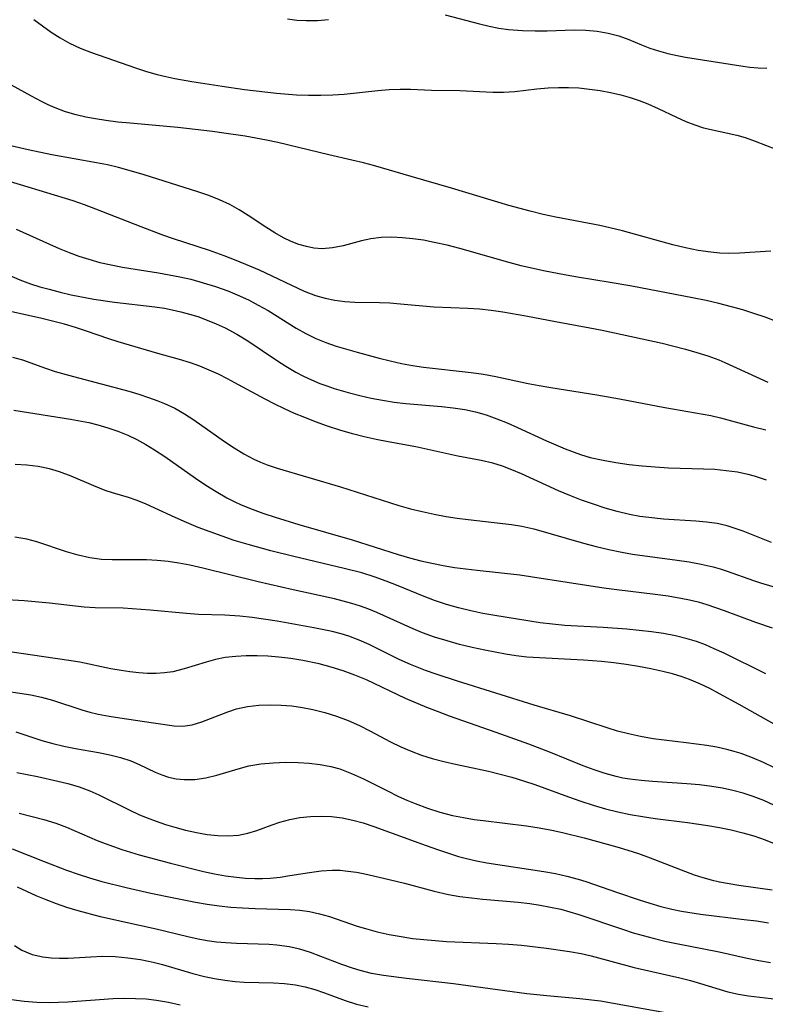
# Model space of a CAD drawing. Extents: x 2073220 to 2077939, y 3182907 to 3191109.
# Drawn here: x 2075411 to 2075522, y 3183382 to 3183528 of the extents above; entities that cross this region are included whole.
import ezdxf

# ---------------------------------------------------------------- set-up
doc = ezdxf.new("R2010")
doc.units = 0

msp = doc.modelspace()

# ---------------------------------------------------------------- linework, layer by layer
at = {"layer": 'Unknown_Line_Type', "color": 0}
for points in [[(2075413.44, 3183527.67, 2932), (2075414.71, 3183526.72, 2932), (2075416.01, 3183525.8, 2932), (2075417.35, 3183524.95, 2932), (2075418.74, 3183524.18, 2932), (2075420.34, 3183523.44, 2932), (2075421.99, 3183522.8, 2932), (2075428.54, 3183520.51, 2932), (2075430.15, 3183519.99, 2932), (2075431.77, 3183519.53, 2932), (2075433.06, 3183519.22, 2932), (2075434.36, 3183518.95, 2932), (2075436.89, 3183518.49, 2932), (2075441.41, 3183517.78, 2932), (2075444.71, 3183517.31, 2932), (2075449.48, 3183516.74, 2932), (2075452.44, 3183516.5, 2932), (2075454.24, 3183516.43, 2932), (2075456.04, 3183516.43, 2932), (2075457.83, 3183516.5, 2932), (2075459.51, 3183516.62, 2932), (2075464.52, 3183517.14, 2932), (2075466.18, 3183517.27, 2932), (2075467.82, 3183517.34, 2932), (2075469.38, 3183517.32, 2932), (2075472.47, 3183517.21, 2932), (2075476.71, 3183517.16, 2932), (2075481.57, 3183516.9, 2932), (2075483.18, 3183516.9, 2932), (2075484.83, 3183517.01, 2932), (2075488.14, 3183517.39, 2932), (2075489.82, 3183517.55, 2932), (2075491.32, 3183517.61, 2932), (2075492.84, 3183517.6, 2932), (2075494.35, 3183517.52, 2932), (2075495.93, 3183517.36, 2932), (2075497.51, 3183517.14, 2932), (2075499.07, 3183516.86, 2932), (2075500.6, 3183516.5, 2932), (2075501.98, 3183516.12, 2932), (2075503.32, 3183515.67, 2932), (2075504.62, 3183515.17, 2932), (2075506.13, 3183514.48, 2932), (2075508.88, 3183513.17, 2932), (2075510.23, 3183512.56, 2932), (2075511.56, 3183512.03, 2932), (2075512.88, 3183511.6, 2932), (2075517.82, 3183510.5, 2932), (2075519.04, 3183510.17, 2932), (2075520.55, 3183509.64, 2932), (2075523.6, 3183508.44, 2932)], [(2075451.12, 3183527.79, 2934), (2075452.5, 3183527.59, 2934), (2075453.9, 3183527.52, 2934), (2075455.55, 3183527.55, 2934), (2075457.21, 3183527.68, 2934)], [(2075474.51, 3183528.37, 2934), (2075479.59, 3183527.03, 2934), (2075481.02, 3183526.69, 2934), (2075482.46, 3183526.4, 2934), (2075483.9, 3183526.2, 2934), (2075486.01, 3183526.05, 2934), (2075487.85, 3183525.99, 2934), (2075489.67, 3183525.99, 2934), (2075493.68, 3183526.15, 2934), (2075495.39, 3183526.11, 2934), (2075497.08, 3183525.94, 2934), (2075498.73, 3183525.65, 2934), (2075500.31, 3183525.24, 2934), (2075501.79, 3183524.73, 2934), (2075503.66, 3183523.9, 2934), (2075504.88, 3183523.43, 2934), (2075506.18, 3183523.01, 2934), (2075507.55, 3183522.64, 2934), (2075508.97, 3183522.33, 2934), (2075510.21, 3183522.1, 2934), (2075518.39, 3183520.8, 2934), (2075519.74, 3183520.63, 2934), (2075521, 3183520.53, 2934), (2075522.25, 3183520.47, 2934)], [(2075522.88, 3183493.28, 2930), (2075518.19, 3183492.99, 2930), (2075516.58, 3183492.96, 2930), (2075515.27, 3183493.02, 2930), (2075513.95, 3183493.15, 2930), (2075512.06, 3183493.42, 2930), (2075510.17, 3183493.79, 2930), (2075508.31, 3183494.24, 2930), (2075500.86, 3183496.31, 2930), (2075498.97, 3183496.78, 2930), (2075497.46, 3183497.1, 2930), (2075490.96, 3183498.35, 2930), (2075489.04, 3183498.76, 2930), (2075487.13, 3183499.22, 2930), (2075483.96, 3183500.09, 2930), (2075475.47, 3183502.67, 2930), (2075469.47, 3183504.37, 2930), (2075463.85, 3183506.01, 2930), (2075462.4, 3183506.4, 2930), (2075460.68, 3183506.81, 2930), (2075457.22, 3183507.59, 2930), (2075449.66, 3183509.41, 2930), (2075447.98, 3183509.77, 2930), (2075444.82, 3183510.35, 2930), (2075441.65, 3183510.83, 2930), (2075439.95, 3183511.05, 2930), (2075434.84, 3183511.63, 2930), (2075427.75, 3183512.29, 2930), (2075425.92, 3183512.47, 2930), (2075424.11, 3183512.7, 2930), (2075422.62, 3183512.93, 2930), (2075421.16, 3183513.21, 2930), (2075419.71, 3183513.54, 2930), (2075418.13, 3183513.99, 2930), (2075416.59, 3183514.55, 2930), (2075415.58, 3183515, 2930), (2075414.6, 3183515.49, 2930), (2075413.09, 3183516.29, 2930), (2075410.12, 3183517.93, 2930)], [(2075526.62, 3183481.74, 2928), (2075522.01, 3183483.48, 2928), (2075520.36, 3183484.05, 2928), (2075518.7, 3183484.58, 2928), (2075517.01, 3183485.06, 2928), (2075515.13, 3183485.54, 2928), (2075513.24, 3183485.96, 2928), (2075511.24, 3183486.37, 2928), (2075502.2, 3183488.1, 2928), (2075498.99, 3183488.66, 2928), (2075494.15, 3183489.43, 2928), (2075492.47, 3183489.72, 2928), (2075489.13, 3183490.38, 2928), (2075485.8, 3183491.13, 2928), (2075484.15, 3183491.55, 2928), (2075476.67, 3183493.69, 2928), (2075474.81, 3183494.17, 2928), (2075472.88, 3183494.61, 2928), (2075471.29, 3183494.91, 2928), (2075469.72, 3183495.13, 2928), (2075468.16, 3183495.29, 2928), (2075466.56, 3183495.36, 2928), (2075465.01, 3183495.32, 2928), (2075463.5, 3183495.15, 2928), (2075462.1, 3183494.84, 2928), (2075459.37, 3183494.1, 2928), (2075457.8, 3183493.79, 2928), (2075456.23, 3183493.67, 2928), (2075455.01, 3183493.76, 2928), (2075453.93, 3183493.97, 2928), (2075452.78, 3183494.31, 2928), (2075451.64, 3183494.75, 2928), (2075450.52, 3183495.28, 2928), (2075449.2, 3183496.03, 2928), (2075447.89, 3183496.86, 2928), (2075445.28, 3183498.61, 2928), (2075443.93, 3183499.45, 2928), (2075442.55, 3183500.22, 2928), (2075441.01, 3183500.94, 2928), (2075439.41, 3183501.56, 2928), (2075437.78, 3183502.12, 2928), (2075429.81, 3183504.62, 2928), (2075427.27, 3183505.38, 2928), (2075425.99, 3183505.72, 2928), (2075424.38, 3183506.09, 2928), (2075422.77, 3183506.43, 2928), (2075416.13, 3183507.62, 2928), (2075412.6, 3183508.32, 2928), (2075409.41, 3183509.09, 2928)], [(2075409.93, 3183503.63, 2926), (2075411.43, 3183503.19, 2926), (2075419.21, 3183500.81, 2926), (2075420.91, 3183500.22, 2926), (2075422.6, 3183499.6, 2926), (2075429.34, 3183496.94, 2926), (2075432.57, 3183495.72, 2926), (2075434.12, 3183495.18, 2926), (2075439.47, 3183493.44, 2926), (2075441.65, 3183492.67, 2926), (2075443.41, 3183491.98, 2926), (2075446.89, 3183490.51, 2926), (2075453.58, 3183487.38, 2926), (2075455.26, 3183486.74, 2926), (2075456.69, 3183486.33, 2926), (2075458.14, 3183486.03, 2926), (2075459.61, 3183485.83, 2926), (2075461.09, 3183485.71, 2926), (2075464.78, 3183485.66, 2926), (2075466.32, 3183485.61, 2926), (2075467.86, 3183485.5, 2926), (2075472.83, 3183485.05, 2926), (2075477.86, 3183484.86, 2926), (2075479.59, 3183484.72, 2926), (2075481.32, 3183484.53, 2926), (2075483.05, 3183484.29, 2926), (2075486.5, 3183483.7, 2926), (2075490.91, 3183482.84, 2926), (2075495.99, 3183481.92, 2926), (2075497.81, 3183481.56, 2926), (2075506.75, 3183479.63, 2926), (2075510.19, 3183478.77, 2926), (2075511.85, 3183478.28, 2926), (2075513.5, 3183477.75, 2926), (2075515.12, 3183477.16, 2926), (2075516.01, 3183476.8, 2926), (2075522.42, 3183473.88, 2926)], [(2075410.81, 3183496.58, 2924), (2075415.78, 3183494.32, 2924), (2075417.22, 3183493.7, 2924), (2075418.67, 3183493.11, 2924), (2075420.13, 3183492.57, 2924), (2075421.61, 3183492.09, 2924), (2075423.26, 3183491.64, 2924), (2075424.92, 3183491.27, 2924), (2075426.6, 3183490.94, 2924), (2075431.93, 3183490.08, 2924), (2075433.54, 3183489.8, 2924), (2075435.14, 3183489.48, 2924), (2075436.73, 3183489.12, 2924), (2075438.59, 3183488.61, 2924), (2075440.42, 3183488.04, 2924), (2075442.23, 3183487.39, 2924), (2075444, 3183486.67, 2924), (2075445.4, 3183486.01, 2924), (2075446.77, 3183485.3, 2924), (2075448.21, 3183484.47, 2924), (2075452.41, 3183481.87, 2924), (2075453.83, 3183481.06, 2924), (2075455.29, 3183480.34, 2924), (2075456.78, 3183479.73, 2924), (2075458.31, 3183479.21, 2924), (2075461.45, 3183478.31, 2924), (2075464.72, 3183477.43, 2924), (2075466.37, 3183477.02, 2924), (2075468.03, 3183476.65, 2924), (2075469.67, 3183476.34, 2924), (2075471.31, 3183476.08, 2924), (2075478.38, 3183475.29, 2924), (2075480.22, 3183475.04, 2924), (2075482.04, 3183474.72, 2924), (2075486.81, 3183473.67, 2924), (2075488.49, 3183473.34, 2924), (2075490.19, 3183473.05, 2924), (2075497.03, 3183472, 2924), (2075500.4, 3183471.39, 2924), (2075507.11, 3183470.11, 2924), (2075513.95, 3183468.9, 2924), (2075515.41, 3183468.58, 2924), (2075520.3, 3183467.25, 2924), (2075522.12, 3183466.8, 2924)], [(2075409.77, 3183489.74, 2922), (2075411.35, 3183489.07, 2922), (2075412.95, 3183488.47, 2922), (2075414.32, 3183488.03, 2922), (2075415.7, 3183487.64, 2922), (2075417.34, 3183487.22, 2922), (2075419, 3183486.84, 2922), (2075422.35, 3183486.2, 2922), (2075425.44, 3183485.74, 2922), (2075431.41, 3183485.04, 2922), (2075432.84, 3183484.83, 2922), (2075433.98, 3183484.61, 2922), (2075435.27, 3183484.32, 2922), (2075436.54, 3183483.97, 2922), (2075437.79, 3183483.58, 2922), (2075439.17, 3183483.08, 2922), (2075440.52, 3183482.52, 2922), (2075441.84, 3183481.9, 2922), (2075443.56, 3183480.99, 2922), (2075445.24, 3183479.98, 2922), (2075449.46, 3183477.14, 2922), (2075450.87, 3183476.22, 2922), (2075452.32, 3183475.36, 2922), (2075453.48, 3183474.74, 2922), (2075454.67, 3183474.18, 2922), (2075455.88, 3183473.68, 2922), (2075456.95, 3183473.29, 2922), (2075458.03, 3183472.93, 2922), (2075460.13, 3183472.3, 2922), (2075461.82, 3183471.87, 2922), (2075463.52, 3183471.49, 2922), (2075465.23, 3183471.17, 2922), (2075466.95, 3183470.89, 2922), (2075468.68, 3183470.67, 2922), (2075473.95, 3183470.23, 2922), (2075475.69, 3183470.06, 2922), (2075477.41, 3183469.81, 2922), (2075479.03, 3183469.46, 2922), (2075480.62, 3183469, 2922), (2075482.18, 3183468.43, 2922), (2075483.73, 3183467.8, 2922), (2075485.27, 3183467.12, 2922), (2075489.56, 3183465.13, 2922), (2075492.34, 3183463.94, 2922), (2075494.58, 3183463.13, 2922), (2075496.05, 3183462.7, 2922), (2075497.95, 3183462.26, 2922), (2075499.87, 3183461.91, 2922), (2075501.81, 3183461.64, 2922), (2075503.76, 3183461.43, 2922), (2075505.71, 3183461.27, 2922), (2075507.67, 3183461.16, 2922), (2075512.85, 3183461.01, 2922), (2075514.55, 3183460.93, 2922), (2075516.24, 3183460.77, 2922), (2075517.9, 3183460.53, 2922), (2075519.45, 3183460.19, 2922), (2075520.4, 3183459.94, 2922), (2075522.19, 3183459.34, 2922)], [(2075522.95, 3183450.04, 2920), (2075518.73, 3183451.73, 2920), (2075517.56, 3183452.16, 2920), (2075516.38, 3183452.53, 2920), (2075514.87, 3183452.86, 2920), (2075513.33, 3183453.08, 2920), (2075511.75, 3183453.22, 2920), (2075506.92, 3183453.52, 2920), (2075504.73, 3183453.75, 2920), (2075503.43, 3183453.94, 2920), (2075501.86, 3183454.24, 2920), (2075500.07, 3183454.67, 2920), (2075498.29, 3183455.17, 2920), (2075496.52, 3183455.74, 2920), (2075494.77, 3183456.35, 2920), (2075493.04, 3183457.02, 2920), (2075491.33, 3183457.74, 2920), (2075485.84, 3183460.27, 2920), (2075484.43, 3183460.85, 2920), (2075483.01, 3183461.37, 2920), (2075481.57, 3183461.82, 2920), (2075479.87, 3183462.22, 2920), (2075476.41, 3183462.89, 2920), (2075470.17, 3183464.28, 2920), (2075466.04, 3183465.01, 2920), (2075464.27, 3183465.36, 2920), (2075462.5, 3183465.76, 2920), (2075460.75, 3183466.21, 2920), (2075458.89, 3183466.75, 2920), (2075457.06, 3183467.34, 2920), (2075455.24, 3183467.99, 2920), (2075453.69, 3183468.59, 2920), (2075452.16, 3183469.22, 2920), (2075450.65, 3183469.89, 2920), (2075449.21, 3183470.58, 2920), (2075447.79, 3183471.31, 2920), (2075443.85, 3183473.47, 2920), (2075442.2, 3183474.35, 2920), (2075440.85, 3183475.02, 2920), (2075439.49, 3183475.65, 2920), (2075438.11, 3183476.22, 2920), (2075436.72, 3183476.72, 2920), (2075435.05, 3183477.23, 2920), (2075431.85, 3183478.12, 2920), (2075425.97, 3183479.86, 2920), (2075424.56, 3183480.29, 2920), (2075421.24, 3183481.44, 2920), (2075419.62, 3183481.97, 2920), (2075417.98, 3183482.45, 2920), (2075414.64, 3183483.3, 2920), (2075409.97, 3183484.37, 2920)], [(2075410.3, 3183477.58, 2918), (2075411.74, 3183477.17, 2918), (2075415.16, 3183475.93, 2918), (2075416.61, 3183475.46, 2918), (2075419.32, 3183474.69, 2918), (2075427.56, 3183472.5, 2918), (2075429.03, 3183472.07, 2918), (2075430.49, 3183471.6, 2918), (2075431.85, 3183471.1, 2918), (2075432.85, 3183470.69, 2918), (2075434.36, 3183469.98, 2918), (2075435.82, 3183469.18, 2918), (2075437.22, 3183468.29, 2918), (2075441.75, 3183465.06, 2918), (2075443.17, 3183464.11, 2918), (2075444.62, 3183463.23, 2918), (2075446.12, 3183462.43, 2918), (2075447.09, 3183461.98, 2918), (2075448.08, 3183461.57, 2918), (2075449.56, 3183461.07, 2918), (2075458.97, 3183458.34, 2918), (2075467.61, 3183455.57, 2918), (2075469.36, 3183455.08, 2918), (2075471.11, 3183454.64, 2918), (2075472.88, 3183454.25, 2918), (2075474.65, 3183453.92, 2918), (2075476.28, 3183453.66, 2918), (2075477.92, 3183453.45, 2918), (2075484.34, 3183452.74, 2918), (2075485.9, 3183452.48, 2918), (2075487.66, 3183452.07, 2918), (2075495.03, 3183449.96, 2918), (2075496.92, 3183449.47, 2918), (2075498.82, 3183449.02, 2918), (2075500.73, 3183448.63, 2918), (2075502.32, 3183448.35, 2918), (2075508.94, 3183447.44, 2918), (2075510.75, 3183447.17, 2918), (2075512.53, 3183446.85, 2918), (2075514.28, 3183446.44, 2918), (2075515.34, 3183446.13, 2918), (2075516.39, 3183445.79, 2918), (2075520.27, 3183444.41, 2918), (2075521.32, 3183444.07, 2918), (2075529.49, 3183441.67, 2918)], [(2075410.49, 3183469.68, 2916), (2075418.89, 3183468.37, 2916), (2075421.6, 3183467.85, 2916), (2075422.94, 3183467.53, 2916), (2075424.45, 3183467.1, 2916), (2075425.93, 3183466.59, 2916), (2075427.38, 3183466, 2916), (2075428.73, 3183465.34, 2916), (2075430.05, 3183464.6, 2916), (2075431.35, 3183463.82, 2916), (2075432.89, 3183462.8, 2916), (2075437.43, 3183459.63, 2916), (2075438.96, 3183458.59, 2916), (2075440.51, 3183457.61, 2916), (2075442.11, 3183456.7, 2916), (2075443.17, 3183456.16, 2916), (2075444.25, 3183455.66, 2916), (2075445.84, 3183455.01, 2916), (2075447.45, 3183454.42, 2916), (2075449.28, 3183453.81, 2916), (2075452.78, 3183452.75, 2916), (2075460.69, 3183450.47, 2916), (2075467.53, 3183448.3, 2916), (2075469.24, 3183447.79, 2916), (2075470.89, 3183447.36, 2916), (2075472.55, 3183446.98, 2916), (2075474.22, 3183446.65, 2916), (2075475.89, 3183446.37, 2916), (2075479.26, 3183445.94, 2916), (2075485.62, 3183445.24, 2916), (2075487.18, 3183445.03, 2916), (2075498.09, 3183443.33, 2916), (2075499.98, 3183443.08, 2916), (2075505.71, 3183442.4, 2916), (2075507.61, 3183442.13, 2916), (2075509.5, 3183441.82, 2916), (2075510.78, 3183441.56, 2916), (2075512.05, 3183441.25, 2916), (2075513.36, 3183440.87, 2916), (2075515.93, 3183439.98, 2916), (2075520.57, 3183438.22, 2916), (2075523.08, 3183437.39, 2916)], [(2075522.13, 3183430.55, 2914), (2075515.93, 3183433.62, 2914), (2075514.47, 3183434.29, 2914), (2075513.15, 3183434.85, 2914), (2075511.81, 3183435.35, 2914), (2075510.45, 3183435.78, 2914), (2075508.7, 3183436.21, 2914), (2075506.92, 3183436.55, 2914), (2075505.12, 3183436.81, 2914), (2075503.31, 3183437.01, 2914), (2075501.49, 3183437.18, 2914), (2075497.97, 3183437.44, 2914), (2075492.26, 3183437.76, 2914), (2075490.45, 3183437.93, 2914), (2075488.64, 3183438.15, 2914), (2075481.9, 3183439.22, 2914), (2075480.12, 3183439.54, 2914), (2075478.3, 3183439.92, 2914), (2075476.49, 3183440.36, 2914), (2075474.7, 3183440.86, 2914), (2075472.94, 3183441.44, 2914), (2075471.13, 3183442.14, 2914), (2075467.53, 3183443.63, 2914), (2075465.75, 3183444.33, 2914), (2075463.95, 3183444.97, 2914), (2075462.13, 3183445.54, 2914), (2075459.5, 3183446.22, 2914), (2075452.05, 3183447.99, 2914), (2075448.64, 3183448.84, 2914), (2075445.26, 3183449.76, 2914), (2075443.21, 3183450.38, 2914), (2075441.4, 3183450.98, 2914), (2075439.62, 3183451.62, 2914), (2075437.86, 3183452.3, 2914), (2075436.13, 3183453.01, 2914), (2075434.42, 3183453.75, 2914), (2075431.4, 3183455.17, 2914), (2075430.02, 3183455.78, 2914), (2075428.63, 3183456.33, 2914), (2075427.49, 3183456.72, 2914), (2075425.11, 3183457.44, 2914), (2075424.05, 3183457.8, 2914), (2075422.35, 3183458.46, 2914), (2075418.97, 3183459.9, 2914), (2075417.25, 3183460.54, 2914), (2075415.78, 3183460.97, 2914), (2075414.09, 3183461.32, 2914), (2075412.39, 3183461.55, 2914), (2075410.69, 3183461.64, 2914)], [(2075524.94, 3183422.23, 2912), (2075518.17, 3183426.03, 2912), (2075515.26, 3183427.62, 2912), (2075513.8, 3183428.38, 2912), (2075512.32, 3183429.08, 2912), (2075510.81, 3183429.71, 2912), (2075509.7, 3183430.11, 2912), (2075508.27, 3183430.55, 2912), (2075506.82, 3183430.92, 2912), (2075505.03, 3183431.31, 2912), (2075503.22, 3183431.64, 2912), (2075501.4, 3183431.93, 2912), (2075499.56, 3183432.18, 2912), (2075497.73, 3183432.38, 2912), (2075495.05, 3183432.6, 2912), (2075486.65, 3183433.05, 2912), (2075485.05, 3183433.23, 2912), (2075483.45, 3183433.48, 2912), (2075480.42, 3183434.06, 2912), (2075478.53, 3183434.48, 2912), (2075476.66, 3183434.94, 2912), (2075474.79, 3183435.45, 2912), (2075472.95, 3183436.02, 2912), (2075471.14, 3183436.67, 2912), (2075469.43, 3183437.38, 2912), (2075464.39, 3183439.66, 2912), (2075463.18, 3183440.17, 2912), (2075461.95, 3183440.62, 2912), (2075460.68, 3183441.02, 2912), (2075458.08, 3183441.68, 2912), (2075451.94, 3183443.03, 2912), (2075446.73, 3183444.23, 2912), (2075438.51, 3183446.26, 2912), (2075436.6, 3183446.68, 2912), (2075434.98, 3183446.98, 2912), (2075433.37, 3183447.22, 2912), (2075431.77, 3183447.39, 2912), (2075430.17, 3183447.48, 2912), (2075425.09, 3183447.48, 2912), (2075423.49, 3183447.56, 2912), (2075421.74, 3183447.8, 2912), (2075420.01, 3183448.18, 2912), (2075418.3, 3183448.66, 2912), (2075413.91, 3183450.14, 2912), (2075412.43, 3183450.54, 2912), (2075410.61, 3183450.86, 2912)], [(2075523.4, 3183416.63, 2910), (2075521.78, 3183417.41, 2910), (2075520.14, 3183418.11, 2910), (2075518.47, 3183418.72, 2910), (2075517.42, 3183419.05, 2910), (2075516.35, 3183419.33, 2910), (2075514.85, 3183419.66, 2910), (2075513.34, 3183419.93, 2910), (2075510.29, 3183420.35, 2910), (2075507, 3183420.72, 2910), (2075505.37, 3183420.93, 2910), (2075503.53, 3183421.25, 2910), (2075501.72, 3183421.64, 2910), (2075500.12, 3183422.07, 2910), (2075498.54, 3183422.54, 2910), (2075493.14, 3183424.34, 2910), (2075487.72, 3183425.91, 2910), (2075476.32, 3183429.47, 2910), (2075473.16, 3183430.5, 2910), (2075471.6, 3183431.05, 2910), (2075469.35, 3183431.94, 2910), (2075467.66, 3183432.71, 2910), (2075463.23, 3183434.9, 2910), (2075461.74, 3183435.57, 2910), (2075460.22, 3183436.15, 2910), (2075459.08, 3183436.51, 2910), (2075457.74, 3183436.85, 2910), (2075455.02, 3183437.41, 2910), (2075449.55, 3183438.39, 2910), (2075445.88, 3183438.93, 2910), (2075444.04, 3183439.13, 2910), (2075441.78, 3183439.28, 2910), (2075437.91, 3183439.39, 2910), (2075436.11, 3183439.5, 2910), (2075430.71, 3183440.02, 2910), (2075428.05, 3183440.23, 2910), (2075426.72, 3183440.29, 2910), (2075422.57, 3183440.35, 2910), (2075420.93, 3183440.46, 2910), (2075415.77, 3183441.05, 2910), (2075412.02, 3183441.42, 2910), (2075405.13, 3183441.81, 2910)], [(2075523.31, 3183411.08, 2908), (2075521.8, 3183411.76, 2908), (2075520.26, 3183412.36, 2908), (2075518.76, 3183412.84, 2908), (2075517.22, 3183413.25, 2908), (2075515.67, 3183413.58, 2908), (2075514.1, 3183413.85, 2908), (2075512.25, 3183414.09, 2908), (2075510.39, 3183414.26, 2908), (2075505.29, 3183414.58, 2908), (2075503.6, 3183414.72, 2908), (2075501.92, 3183414.93, 2908), (2075500.9, 3183415.1, 2908), (2075499.89, 3183415.32, 2908), (2075498.25, 3183415.76, 2908), (2075496.61, 3183416.3, 2908), (2075494.99, 3183416.9, 2908), (2075490.15, 3183418.87, 2908), (2075486.94, 3183420.11, 2908), (2075482.07, 3183421.87, 2908), (2075475.17, 3183424.29, 2908), (2075473.37, 3183424.96, 2908), (2075471.77, 3183425.58, 2908), (2075468.62, 3183426.93, 2908), (2075462.81, 3183429.66, 2908), (2075461.1, 3183430.37, 2908), (2075459.37, 3183431.01, 2908), (2075457.61, 3183431.58, 2908), (2075455.83, 3183432.05, 2908), (2075453.38, 3183432.53, 2908), (2075451.59, 3183432.82, 2908), (2075449.8, 3183433.04, 2908), (2075448.19, 3183433.18, 2908), (2075446.59, 3183433.25, 2908), (2075444.99, 3183433.25, 2908), (2075443.42, 3183433.16, 2908), (2075441.87, 3183432.98, 2908), (2075440.42, 3183432.69, 2908), (2075439.01, 3183432.32, 2908), (2075435.74, 3183431.29, 2908), (2075434.1, 3183430.89, 2908), (2075432.86, 3183430.71, 2908), (2075431.6, 3183430.64, 2908), (2075430.33, 3183430.64, 2908), (2075429.02, 3183430.72, 2908), (2075427.71, 3183430.86, 2908), (2075426.39, 3183431.06, 2908), (2075424.87, 3183431.33, 2908), (2075420.25, 3183432.29, 2908), (2075418.64, 3183432.55, 2908), (2075409.52, 3183433.86, 2908)], [(2075407.42, 3183428.31, 2906), (2075412.98, 3183427.45, 2906), (2075414.6, 3183427.11, 2906), (2075416.2, 3183426.67, 2906), (2075420.56, 3183425.24, 2906), (2075421.78, 3183424.9, 2906), (2075423.01, 3183424.6, 2906), (2075424.61, 3183424.28, 2906), (2075426.22, 3183424.02, 2906), (2075430.86, 3183423.37, 2906), (2075434.27, 3183422.84, 2906), (2075435.57, 3183422.78, 2906), (2075436.97, 3183422.99, 2906), (2075438.4, 3183423.42, 2906), (2075442.27, 3183424.95, 2906), (2075443.55, 3183425.36, 2906), (2075445.17, 3183425.71, 2906), (2075446.86, 3183425.9, 2906), (2075448.59, 3183425.96, 2906), (2075450.16, 3183425.92, 2906), (2075451.74, 3183425.8, 2906), (2075453.32, 3183425.59, 2906), (2075454.89, 3183425.29, 2906), (2075456.65, 3183424.84, 2906), (2075458.39, 3183424.28, 2906), (2075460.1, 3183423.62, 2906), (2075461.78, 3183422.88, 2906), (2075463.32, 3183422.1, 2906), (2075466.38, 3183420.49, 2906), (2075467.93, 3183419.73, 2906), (2075469.45, 3183419.08, 2906), (2075471, 3183418.5, 2906), (2075472.57, 3183418, 2906), (2075474.31, 3183417.54, 2906), (2075476.07, 3183417.14, 2906), (2075480.95, 3183416.13, 2906), (2075482.68, 3183415.7, 2906), (2075484.41, 3183415.22, 2906), (2075486.12, 3183414.69, 2906), (2075487.82, 3183414.12, 2906), (2075492.8, 3183412.3, 2906), (2075494.63, 3183411.66, 2906), (2075496.46, 3183411.07, 2906), (2075498.31, 3183410.54, 2906), (2075500.13, 3183410.09, 2906), (2075501.97, 3183409.71, 2906), (2075503.82, 3183409.39, 2906), (2075505.67, 3183409.1, 2906), (2075510.49, 3183408.5, 2906), (2075513.52, 3183408.07, 2906), (2075515.26, 3183407.76, 2906), (2075516.98, 3183407.4, 2906), (2075518.68, 3183406.99, 2906), (2075520.36, 3183406.51, 2906), (2075522, 3183405.94, 2906), (2075523.38, 3183405.38, 2906)], [(2075410.75, 3183421.94, 2904), (2075414.63, 3183420.66, 2904), (2075416.25, 3183420.21, 2904), (2075417.89, 3183419.83, 2904), (2075419.62, 3183419.49, 2904), (2075423.04, 3183418.89, 2904), (2075424.71, 3183418.57, 2904), (2075426.32, 3183418.17, 2904), (2075427.85, 3183417.66, 2904), (2075429.08, 3183417.12, 2904), (2075431.45, 3183415.98, 2904), (2075432.43, 3183415.58, 2904), (2075433.43, 3183415.25, 2904), (2075434.59, 3183415, 2904), (2075435.77, 3183414.87, 2904), (2075437.37, 3183414.91, 2904), (2075438.99, 3183415.15, 2904), (2075440.61, 3183415.53, 2904), (2075443.77, 3183416.47, 2904), (2075445.38, 3183416.89, 2904), (2075447.17, 3183417.2, 2904), (2075449, 3183417.38, 2904), (2075450.85, 3183417.45, 2904), (2075452.71, 3183417.42, 2904), (2075454.34, 3183417.32, 2904), (2075455.96, 3183417.12, 2904), (2075457.55, 3183416.82, 2904), (2075458.86, 3183416.45, 2904), (2075460.63, 3183415.78, 2904), (2075462.37, 3183414.99, 2904), (2075465.83, 3183413.24, 2904), (2075467.59, 3183412.38, 2904), (2075468.82, 3183411.83, 2904), (2075470.07, 3183411.32, 2904), (2075471.89, 3183410.65, 2904), (2075473.74, 3183410.05, 2904), (2075475.62, 3183409.56, 2904), (2075477.21, 3183409.23, 2904), (2075478.82, 3183408.96, 2904), (2075480.14, 3183408.78, 2904), (2075486.58, 3183408.01, 2904), (2075488.47, 3183407.73, 2904), (2075490.34, 3183407.39, 2904), (2075491.95, 3183407.04, 2904), (2075495.13, 3183406.21, 2904), (2075499.98, 3183404.88, 2904), (2075501.61, 3183404.4, 2904), (2075503.21, 3183403.88, 2904), (2075504.93, 3183403.25, 2904), (2075510.19, 3183401.21, 2904), (2075511.47, 3183400.75, 2904), (2075512.76, 3183400.33, 2904), (2075514.01, 3183400, 2904), (2075515.26, 3183399.71, 2904), (2075518.11, 3183399.21, 2904), (2075523.06, 3183398.5, 2904)], [(2075410.94, 3183415.93, 2902), (2075414, 3183415.33, 2902), (2075417, 3183414.66, 2902), (2075418.49, 3183414.28, 2902), (2075420.16, 3183413.79, 2902), (2075421.78, 3183413.21, 2902), (2075423.11, 3183412.62, 2902), (2075427.61, 3183410.36, 2902), (2075429.14, 3183409.65, 2902), (2075430.28, 3183409.18, 2902), (2075431.63, 3183408.68, 2902), (2075432.99, 3183408.23, 2902), (2075434.37, 3183407.82, 2902), (2075435.97, 3183407.39, 2902), (2075437.57, 3183407.03, 2902), (2075439.16, 3183406.74, 2902), (2075440.74, 3183406.56, 2902), (2075442.29, 3183406.51, 2902), (2075443.81, 3183406.62, 2902), (2075445.21, 3183406.9, 2902), (2075446.57, 3183407.32, 2902), (2075448.82, 3183408.17, 2902), (2075449.97, 3183408.57, 2902), (2075451.43, 3183408.96, 2902), (2075452.95, 3183409.24, 2902), (2075454.5, 3183409.4, 2902), (2075456.08, 3183409.46, 2902), (2075457.66, 3183409.38, 2902), (2075459.23, 3183409.18, 2902), (2075460.78, 3183408.86, 2902), (2075462.33, 3183408.44, 2902), (2075463.91, 3183407.91, 2902), (2075471.69, 3183405.07, 2902), (2075473.53, 3183404.43, 2902), (2075476.51, 3183403.48, 2902), (2075477.66, 3183403.17, 2902), (2075479.18, 3183402.82, 2902), (2075480.72, 3183402.54, 2902), (2075489.17, 3183401.24, 2902), (2075490.88, 3183400.92, 2902), (2075492.58, 3183400.55, 2902), (2075494.25, 3183400.1, 2902), (2075495.4, 3183399.74, 2902), (2075500.09, 3183398.09, 2902), (2075503.29, 3183397.01, 2902), (2075504.91, 3183396.51, 2902), (2075506.53, 3183396.04, 2902), (2075508.17, 3183395.64, 2902), (2075509.61, 3183395.34, 2902), (2075512.44, 3183394.88, 2902), (2075518.9, 3183394.12, 2902), (2075520.72, 3183393.9, 2902), (2075522.52, 3183393.63, 2902)], [(2075411.29, 3183409.91, 2900), (2075414.93, 3183408.95, 2900), (2075416.73, 3183408.39, 2900), (2075418.27, 3183407.81, 2900), (2075422.84, 3183405.85, 2900), (2075424.03, 3183405.38, 2900), (2075426.51, 3183404.5, 2900), (2075429.08, 3183403.72, 2900), (2075433.73, 3183402.46, 2900), (2075438.62, 3183401.24, 2900), (2075440.25, 3183400.89, 2900), (2075441.88, 3183400.59, 2900), (2075443.51, 3183400.37, 2900), (2075444.89, 3183400.24, 2900), (2075446.27, 3183400.19, 2900), (2075447.39, 3183400.2, 2900), (2075448.51, 3183400.26, 2900), (2075450, 3183400.41, 2900), (2075451.47, 3183400.62, 2900), (2075454.35, 3183401.1, 2900), (2075456.09, 3183401.35, 2900), (2075457.74, 3183401.44, 2900), (2075458.91, 3183401.41, 2900), (2075460.08, 3183401.3, 2900), (2075461.33, 3183401.11, 2900), (2075462.59, 3183400.88, 2900), (2075465.38, 3183400.26, 2900), (2075468.46, 3183399.49, 2900), (2075472.9, 3183398.32, 2900), (2075474.99, 3183397.83, 2900), (2075476.68, 3183397.53, 2900), (2075478.4, 3183397.3, 2900), (2075480.12, 3183397.12, 2900), (2075485.33, 3183396.66, 2900), (2075487.06, 3183396.47, 2900), (2075488.62, 3183396.25, 2900), (2075490.17, 3183395.96, 2900), (2075491.7, 3183395.62, 2900), (2075494.35, 3183394.85, 2900), (2075500.99, 3183392.62, 2900), (2075502.44, 3183392.15, 2900), (2075505.37, 3183391.32, 2900), (2075507.1, 3183390.91, 2900), (2075508.85, 3183390.54, 2900), (2075515.17, 3183389.33, 2900), (2075519.34, 3183388.35, 2900), (2075521.07, 3183388.01, 2900), (2075522.83, 3183387.74, 2900)], [(2075410.23, 3183404.61, 2898), (2075414.96, 3183402.7, 2898), (2075418.31, 3183401.42, 2898), (2075420.01, 3183400.83, 2898), (2075421.73, 3183400.28, 2898), (2075423.53, 3183399.76, 2898), (2075427.16, 3183398.84, 2898), (2075430.83, 3183398.02, 2898), (2075434.22, 3183397.3, 2898), (2075437.46, 3183396.68, 2898), (2075439.2, 3183396.4, 2898), (2075440.94, 3183396.15, 2898), (2075442.68, 3183395.96, 2898), (2075444.42, 3183395.82, 2898), (2075446.3, 3183395.73, 2898), (2075451.5, 3183395.59, 2898), (2075452.95, 3183395.49, 2898), (2075454.38, 3183395.3, 2898), (2075455.86, 3183394.97, 2898), (2075457.32, 3183394.54, 2898), (2075461.46, 3183393.14, 2898), (2075462.69, 3183392.76, 2898), (2075464.43, 3183392.29, 2898), (2075466.19, 3183391.89, 2898), (2075467.98, 3183391.56, 2898), (2075469.65, 3183391.31, 2898), (2075471.33, 3183391.12, 2898), (2075474.73, 3183390.86, 2898), (2075482.09, 3183390.56, 2898), (2075483.93, 3183390.45, 2898), (2075485.82, 3183390.29, 2898), (2075489.58, 3183389.87, 2898), (2075492.99, 3183389.36, 2898), (2075494.68, 3183389.04, 2898), (2075496.17, 3183388.69, 2898), (2075502.57, 3183386.99, 2898), (2075509.35, 3183385.44, 2898), (2075510.91, 3183385.06, 2898), (2075512.43, 3183384.63, 2898), (2075516.49, 3183383.39, 2898), (2075518.05, 3183383.02, 2898), (2075519.55, 3183382.77, 2898), (2075524.59, 3183382.16, 2898)], [(2075507.75, 3183380.18, 2896), (2075497.58, 3183381.97, 2896), (2075494.5, 3183382.35, 2896), (2075489.6, 3183382.77, 2896), (2075486.64, 3183383.08, 2896), (2075475.76, 3183384.56, 2896), (2075468.78, 3183385.33, 2896), (2075465.35, 3183385.79, 2896), (2075463.59, 3183386.11, 2896), (2075461.87, 3183386.53, 2896), (2075460.74, 3183386.88, 2896), (2075459.17, 3183387.44, 2896), (2075456.07, 3183388.63, 2896), (2075454.51, 3183389.19, 2896), (2075452.95, 3183389.68, 2896), (2075451.36, 3183390.05, 2896), (2075450.65, 3183390.17, 2896), (2075449.52, 3183390.3, 2896), (2075448.37, 3183390.39, 2896), (2075443.55, 3183390.53, 2896), (2075441.93, 3183390.63, 2896), (2075440.56, 3183390.76, 2896), (2075439.2, 3183390.95, 2896), (2075437.84, 3183391.2, 2896), (2075436.31, 3183391.53, 2896), (2075431.63, 3183392.66, 2896), (2075426.68, 3183393.74, 2896), (2075423.35, 3183394.51, 2896), (2075420.01, 3183395.4, 2896), (2075418.36, 3183395.91, 2896), (2075416.82, 3183396.44, 2896), (2075415.29, 3183397.02, 2896), (2075413.78, 3183397.64, 2896), (2075411.01, 3183398.91, 2896)], [(2075410.56, 3183390.24, 2894), (2075411.68, 3183389.58, 2894), (2075413.2, 3183388.93, 2894), (2075414.79, 3183388.55, 2894), (2075416.02, 3183388.4, 2894), (2075417.27, 3183388.35, 2894), (2075418.55, 3183388.37, 2894), (2075421.91, 3183388.58, 2894), (2075423.62, 3183388.65, 2894), (2075425.5, 3183388.61, 2894), (2075427.38, 3183388.44, 2894), (2075429.27, 3183388.16, 2894), (2075431.15, 3183387.78, 2894), (2075432.55, 3183387.42, 2894), (2075437.06, 3183386.11, 2894), (2075438.78, 3183385.66, 2894), (2075440.29, 3183385.34, 2894), (2075441.82, 3183385.09, 2894), (2075443.35, 3183384.92, 2894), (2075444.69, 3183384.83, 2894), (2075449.03, 3183384.72, 2894), (2075450.68, 3183384.63, 2894), (2075452.3, 3183384.43, 2894), (2075453.75, 3183384.12, 2894), (2075455.17, 3183383.7, 2894), (2075456.58, 3183383.22, 2894), (2075459.66, 3183382.08, 2894), (2075461.36, 3183381.54, 2894), (2075463.1, 3183381.14, 2894)], [(2075410.15, 3183382.24, 2892), (2075412.01, 3183381.99, 2892), (2075413.88, 3183381.85, 2892), (2075415.77, 3183381.81, 2892), (2075417.13, 3183381.83, 2892), (2075418.48, 3183381.9, 2892), (2075425.2, 3183382.36, 2892), (2075426.87, 3183382.42, 2892), (2075428.53, 3183382.4, 2892), (2075430.11, 3183382.31, 2892), (2075431.68, 3183382.12, 2892), (2075433.43, 3183381.82, 2892), (2075435.17, 3183381.45, 2892)]]:
    msp.add_polyline3d(points, dxfattribs=at)

doc.saveas('drawing.dxf')
